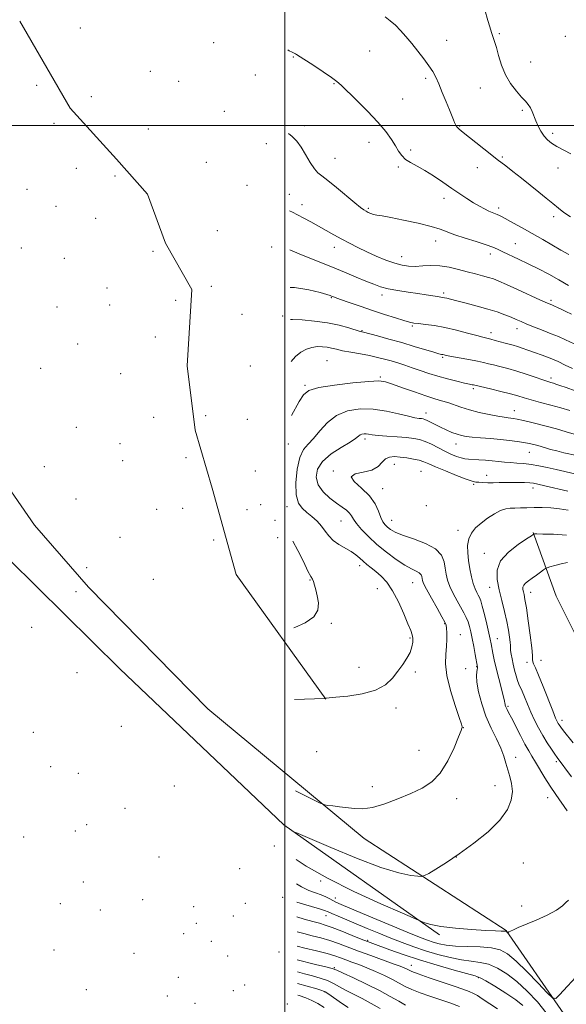
# Model space of a CAD drawing. Extents: x 2044800 to 2047700, y 349800 to 352700.
# Drawn here: x 2045371 to 2045637, y 350573 to 351051 of the extents above; entities that cross this region are included whole.
import ezdxf

# ---------------------------------------------------------------- set-up
doc = ezdxf.new("R2010")
doc.units = 0
doc.header["$MEASUREMENT"] = 0
for name, color, linetype, lineweight in [('32000', 7, 'Continuous', 0), ('DTM HARD BREAKLINE', 7, 'Continuous', 0), ('DTM SPOT ELEVATION', 2, 'Continuous', 13), ('INDEX CONTOUR', 41, 'Continuous', 13), ('INTERMEDIATE CONTOUR', 44, 'Continuous', 0)]:
    doc.layers.add(name, color=color, linetype=linetype, lineweight=lineweight)

msp = doc.modelspace()

# ---------------------------------------------------------------- linework, layer by layer
at = {"layer": '32000', "flags": 128}
for points in [[(2045500, 350000), (2045500, 352500)], [(2047500, 351000), (2045000, 351000)]]:
    msp.add_lwpolyline(points, dxfattribs=at)
at = {"layer": 'DTM HARD BREAKLINE'}
for points in [[(2045371.406, 351050.563, 1047.108), (2045395.81, 351008.32, 1050.42), (2045418.37, 350983.51, 1051.24), (2045433.41, 350966.51, 1053.59), (2045442.04, 350942.77, 1055.26), (2045454.86, 350920.21, 1056.75), (2045452.67, 350883.19, 1059.42), (2045456.49, 350851.91, 1062.33), (2045464.7, 350823.8, 1063.64), (2045476.42, 350781.93, 1064.2), (2045519.89, 350721.37, 1068.02)], [(2045404.67, 350775.66, 1067.46), (2045378.56, 350805.85, 1068.36), (2045357.23, 350836.61, 1070.01), (2045330.92, 350864.61, 1070.15)], [(2045575.06, 350606.83, 1074.32), (2045499.59, 350660.33, 1071.85), (2045419.86, 350736.13, 1069.86), (2045366.25, 350789.11, 1072.61), (2045325.5, 350831.93, 1073.8)], [(2045718.57, 350661.06, 1081.4), (2045689.07, 350685.68, 1079.95), (2045648.19, 350738.39, 1080.78), (2045631.67, 350771.29, 1079.67), (2045620.51, 350802.31, 1075.9)], [(2045634.413, 350532.349, 1080.447), (2045635.4, 350568.45, 1076.4), (2045607.36, 350608.99, 1073.93), (2045538.54, 350653.74, 1070.63), (2045462.66, 350716.64, 1068.18), (2045404.67, 350775.66, 1067.46)]]:
    msp.add_polyline3d(points, dxfattribs=at)
at = {"layer": 'DTM SPOT ELEVATION'}
for p in [(2045400.84, 351047.24, 1049.5), (2045604.07, 351044.59, 1047.8), (2045636.17, 351043.17, 1046.1), (2045465.39, 351040.11, 1053.2), (2045578.48, 351041.21, 1049.2), (2045504.2, 351033.14, 1052.1), (2045541.16, 351036.04, 1050.9), (2045619.29, 351030.73, 1046.9), (2045434.8, 351026.17, 1053.6), (2045485.76, 351024.43, 1053.1), (2045568.33, 351022.86, 1050.3), (2045379.65, 351019.43, 1049.3), (2045448.42, 351021.39, 1054.7), (2045523.86, 351020.31, 1052.1), (2045594.93, 351018.18, 1048.9), (2045406.11, 351013.94, 1050.8), (2045557.17, 351012.81, 1051.1), (2045470.66, 351006.79, 1054.6), (2045615.19, 351007.34, 1048.3), (2045387.99, 351000.99, 1051.1), (2045509.44, 350999.84, 1053.6), (2045584.76, 350999.75, 1049.9), (2045433.82, 350998.24, 1054.1), (2045629.98, 350996.18, 1047.6), (2045491.06, 350991.17, 1054.6), (2045540.84, 350991.75, 1052.6), (2045560.98, 350988, 1051.7), (2045605.52, 350984.62, 1049.8), (2045461.99, 350982.11, 1055.6), (2045524.28, 350983.96, 1053.2), (2045555.13, 350979.83, 1052.2), (2045593.33, 350979.44, 1050.7), (2045398.89, 350979.08, 1053.1), (2045417.63, 350975.38, 1053.1), (2045632.5, 350979.32, 1048.7), (2045481.64, 350970.86, 1055.8), (2045374.9, 350968.85, 1055.8), (2045502.21, 350966.51, 1055.1), (2045388.96, 350960.65, 1056.1), (2045508.38, 350961.5, 1055.4), (2045577.24, 350964.62, 1052.5), (2045540.52, 350959.68, 1053.8), (2045603.71, 350959.92, 1051.6), (2045630.4, 350955.72, 1050.4), (2045408.24, 350954.86, 1055.9), (2045467.26, 350948.85, 1057.2), (2045573.19, 350943.76, 1054.7), (2045611.9, 350942.56, 1053.1), (2045372.11, 350940.5, 1059.7), (2045436.01, 350938.86, 1055.9), (2045493.62, 350940.89, 1058.3), (2045524.05, 350940.69, 1056.6), (2045599.75, 350937.49, 1054.5), (2045392.96, 350935.45, 1059.5), (2045556.63, 350936.18, 1055.3), (2045413.65, 350921.05, 1059.9), (2045464.33, 350921.75, 1058.3), (2045547.1, 350917.59, 1058.5), (2045577.11, 350918.54, 1057.7), (2045414.98, 350912.76, 1060.5), (2045447, 350915.05, 1058.2), (2045522.58, 350916.36, 1060.1), (2045629.08, 350915.07, 1055.7), (2045389.49, 350911.79, 1061.9), (2045479.17, 350908.25, 1060.1), (2045498.94, 350907.36, 1061.8), (2045537.42, 350900.25, 1061.9), (2045561.87, 350902.54, 1060.2), (2045600.05, 350899.27, 1059.5), (2045612.58, 350901.2, 1058.6), (2045399.55, 350893.82, 1062.5), (2045437.18, 350897.2, 1059.9), (2045520.46, 350885.7, 1065.1), (2045576.53, 350887.33, 1062.2), (2045381.45, 350881.92, 1064.7), (2045420.3, 350879.44, 1062.2), (2045483.18, 350883.2, 1061.8), (2045546.37, 350877.75, 1065.8), (2045629.1, 350877.3, 1061.6), (2045509.78, 350873.82, 1065.8), (2045591.43, 350872.17, 1064.3), (2045568.45, 350860.32, 1067.4), (2045611.41, 350861.49, 1065.3), (2045436.36, 350858.19, 1062.1), (2045461.52, 350858.97, 1061.9), (2045481.77, 350857.29, 1062.7), (2045398.82, 350853.29, 1065.8), (2045538.82, 350847.73, 1070.4), (2045420.07, 350845.38, 1064.6), (2045501.72, 350845.21, 1066.9), (2045583.06, 350845.19, 1068.7), (2045618.598, 350841.181, 1068.833), (2045421.39, 350837.1, 1065.2), (2045452.04, 350838.61, 1063.5), (2045383.28, 350834.3, 1068.5), (2045485.76, 350832.17, 1065.8), (2045523.47, 350832.21, 1071.9), (2045553.08, 350835.39, 1072.8), (2045566, 350831.93, 1073.1), (2045597.93, 350829.98, 1071.4), (2045547.47, 350823.577, 1072.739), (2045591.58, 350825.61, 1072.2), (2045620.372, 350823.942, 1072.528), (2045398.67, 350818.49, 1066), (2045437.86, 350813.56, 1064.8), (2045450.36, 350813.97, 1064.4), (2045481.65, 350813.38, 1064.7), (2045488.34, 350815.8, 1064.7), (2045501.06, 350814.88, 1067.4), (2045568.59, 350815.37, 1073.8), (2045495.16, 350808.13, 1065.1), (2045527.29, 350807.79, 1069.1), (2045551.89, 350808.2, 1072.8), (2045584, 350803.25, 1073.372), (2045420.09, 350799.96, 1064.6), (2045465.44, 350798.7, 1064.8), (2045496.49, 350799.82, 1065.2), (2045596.77, 350792.17, 1075.4), (2045403.92, 350785.24, 1065.9), (2045536.24, 350786.22, 1067.5), (2045436.22, 350779.6, 1064.4), (2045512.22, 350779.19, 1065.9), (2045544.81, 350775, 1067.1), (2045562.09, 350777.96, 1069.2), (2045599.33, 350775.63, 1075.3), (2045398.7, 350773.61, 1068.4), (2045619.3, 350773.17, 1078.6), (2045377.137, 350756.159, 1077.208), (2045522.51, 350758.1, 1066.2), (2045577.55, 350757.93, 1069.9), (2045560.79, 350750.98, 1067.8), (2045585.12, 350752.62, 1070.7), (2045603.16, 350750.76, 1074.8), (2045535.936, 350736.752, 1067.32), (2045587.69, 350736.07, 1071.4), (2045593.02, 350737.16, 1071.9), (2045617.45, 350739.22, 1077.6), (2045624.3, 350740.17, 1078.7), (2045399.09, 350734.21, 1073.9), (2045563.38, 350734.47, 1068.3), (2045553.91, 350717.07, 1068.4), (2045608.24, 350717.85, 1074.2), (2045420.594, 350708.105, 1076.645), (2045586.62, 350707.409, 1070.029), (2045634.42, 350711.03, 1078.5), (2045377.99, 350705.27, 1083.2), (2045515.403, 350695.76, 1068.868), (2045565.171, 350696.505, 1069.115), (2045612.05, 350693.15, 1072.6), (2045386.45, 350688.61, 1084.3), (2045631.72, 350690.99, 1075.7), (2045399.84, 350685.37, 1083.3), (2045446.42, 350679.08, 1075.2), (2045542.522, 350678.873, 1069.431), (2045602, 350679.34, 1071.2), (2045627.51, 350673.46, 1073.3), (2045583.313, 350672.936, 1070.592), (2045422.45, 350668.29, 1081.2), (2045403.82, 350660.36, 1086.6), (2045373.3, 350654.44, 1094.1), (2045398.33, 350657.28, 1088.6), (2045494.93, 350650.1, 1074.2), (2045438.99, 350644.71, 1081.6), (2045583.271, 350644.598, 1072), (2045615.727, 350641.78, 1073.091), (2045478.13, 350638.95, 1078.3), (2045402.23, 350632.54, 1090.2), (2045517.31, 350633.03, 1074.2), (2045391.13, 350622.05, 1095.9), (2045431.059, 350623.898, 1088.115), (2045480.79, 350622.23, 1081.2), (2045498.95, 350625.03, 1077.9), (2045524.47, 350624.79, 1075.4), (2045614.977, 350620.892, 1073.337), (2045410.43, 350618.86, 1090.7), (2045455.7, 350620.63, 1085.5), (2045475.09, 350616.09, 1083.7), (2045520.01, 350616.15, 1078.7), (2045457.01, 350612.41, 1086.1), (2045450.92, 350607.38, 1089.9), (2045464.39, 350603.77, 1089.1), (2045540.2, 350604.14, 1079.8), (2045387.93, 350599.47, 1099.1), (2045426.77, 350597.97, 1095.4), (2045497.23, 350598.54, 1085.4), (2045472.3, 350596.62, 1088.7), (2045561.34, 350592.1, 1081.3), (2045524.03, 350590.97, 1085.8), (2045448.32, 350586.18, 1096.7), (2045480.49, 350582.54, 1092.7), (2045593.878, 350586.039, 1080.163), (2045403.72, 350580.21, 1100.6), (2045474.99, 350579.78, 1094.5), (2045519.14, 350579.35, 1090.1), (2045442.98, 350577.11, 1101.1), (2045456.35, 350573.67, 1100.4), (2045501.28, 350573.28, 1094.1)]:
    msp.add_point(p, dxfattribs=at)
at = {"layer": 'INDEX CONTOUR'}
for points in [[(2045638.61, 350955.602, 1050), (2045635.429, 350957.706, 1050), (2045632.75, 350959.74, 1050), (2045630.037, 350961.971, 1050), (2045626.855, 350964.608, 1050), (2045623.182, 350967.626, 1050), (2045619.098, 350970.94, 1050), (2045614.761, 350974.408, 1050), (2045610.64, 350977.66, 1050), (2045607.28, 350980.2659, 1050), (2045603.005, 350983.478, 1050), (2045600.399, 350985.494, 1050), (2045596.527, 350988.576, 1050), (2045585.763, 350997.254, 1050), (2045584.396, 350998.388, 1050), (2045583.675, 350999.073, 1050), (2045583.1781, 350999.689, 1050), (2045582.755, 351000.403, 1050), (2045582.322, 351001.33, 1050), (2045581.787, 351002.619, 1050), (2045579.85, 351007.468, 1050), (2045578.23, 351011.482, 1050), (2045576.39, 351015.976, 1050), (2045574.645, 351020.137, 1050), (2045573.192, 351023.39, 1050), (2045571.753, 351026.12, 1050), (2045569.933, 351028.949, 1050), (2045567.461, 351032.335, 1050), (2045564.559, 351036.063, 1050), (2045561.575, 351039.755, 1050), (2045558.781, 351043.097, 1050), (2045556.161, 351046.038, 1050), (2045553.622, 351048.594, 1050), (2045551.098, 351050.8, 1050), (2045548.624, 351052.764, 1050)], [(2045639.508, 350881.852, 1060), (2045636.105, 350883.558, 1060), (2045632.589, 350885.235, 1060), (2045628.755, 350886.856, 1060), (2045624.823, 350888.373, 1060), (2045621.119, 350889.7341, 1060), (2045617.903, 350890.895, 1060), (2045615.166, 350891.856, 1060), (2045612.836, 350892.621, 1060), (2045610.8131, 350893.216, 1060), (2045606.838, 350894.271, 1060), (2045602.112, 350895.575, 1060), (2045599.948, 350896.153, 1060), (2045596.115, 350897.087, 1060), (2045593.124, 350897.878, 1060), (2045588.671, 350899.118, 1060), (2045583.267, 350900.563, 1060), (2045577.673, 350901.872, 1060), (2045572.56, 350902.7819, 1060), (2045568.228, 350903.346, 1060), (2045564.884, 350903.696, 1060), (2045562.547, 350903.979, 1060), (2045560.476, 350904.396, 1060), (2045557.741, 350905.167, 1060), (2045553.648, 350906.446, 1060), (2045548.439, 350908.138, 1060), (2045542.594, 350910.085, 1060), (2045536.627, 350912.112, 1060), (2045531.1929, 350913.986, 1060), (2045526.984, 350915.457, 1060), (2045524.465, 350916.353, 1060), (2045523.217, 350916.815, 1060), (2045522.595, 350917.063, 1060), (2045521.921, 350917.318, 1060), (2045520.379, 350917.807, 1060), (2045517.118, 350918.758, 1060), (2045511.627, 350920.191, 1060), (2045504.739, 350921.291, 1060), (2045502.641, 350921.215, 1060)], [(2045640.671, 350830.7, 1070), (2045631.62, 350832.821, 1070), (2045627.272, 350833.825, 1070), (2045623.243, 350834.682, 1070), (2045619.483, 350835.33, 1070), (2045615.947, 350835.738, 1070), (2045612.621, 350835.994, 1070), (2045609.498, 350836.217, 1070), (2045606.548, 350836.498, 1070), (2045603.631, 350836.819, 1070), (2045600.586, 350837.134, 1070), (2045597.335, 350837.403, 1070), (2045594.141, 350837.616, 1070), (2045589.198, 350837.874, 1070), (2045587.39, 350838.06, 1070), (2045585.523, 350838.468, 1070), (2045583.266, 350839.216, 1070), (2045580.606, 350840.31, 1070), (2045577.606, 350841.729, 1070), (2045571.097, 350845.1, 1070), (2045568.066, 350846.512, 1070), (2045565.382, 350847.432, 1070), (2045562.579, 350847.977, 1070), (2045559.05, 350848.341, 1070), (2045554.457, 350848.687, 1070), (2045549.53, 350849.0379, 1070), (2045545.268, 350849.382, 1070), (2045542.413, 350849.703, 1070), (2045540.673, 350849.966, 1070), (2045539.495, 350850.128, 1070), (2045538.431, 350850.15, 1070), (2045537.428, 350849.995, 1070), (2045536.539, 350849.63, 1070), (2045535.687, 350848.989, 1070), (2045534.289, 350847.899, 1070), (2045531.637, 350846.153, 1070), (2045527.3621, 350843.6169, 1070), (2045522.452, 350840.436, 1070), (2045518.235, 350836.822, 1070), (2045515.785, 350832.986, 1070), (2045515.174, 350829.115, 1070), (2045516.217, 350825.393, 1070), (2045518.644, 350821.989, 1070), (2045521.838, 350819.005, 1070), (2045525.09, 350816.524, 1070), (2045527.815, 350814.587, 1070), (2045529.914, 350813.049, 1070), (2045531.41, 350811.718, 1070), (2045532.412, 350810.387, 1070), (2045533.373, 350808.789, 1070), (2045534.833, 350806.64, 1070), (2045537.221, 350803.7479, 1070), (2045540.519, 350800.279, 1070), (2045544.598, 350796.487, 1070), (2045549.251, 350792.651, 1070), (2045553.978, 350789.141, 1070), (2045558.201, 350786.353, 1070), (2045561.46, 350784.545, 1070), (2045563.769, 350783.438, 1070), (2045565.259, 350782.619, 1070), (2045566.077, 350781.753, 1070), (2045566.442, 350780.835, 1070), (2045566.587, 350779.94, 1070), (2045566.773, 350779.017, 1070), (2045567.36, 350777.5211, 1070), (2045568.736, 350774.778, 1070), (2045571.091, 350770.45, 1070), (2045573.843, 350765.526, 1070), (2045576.214, 350761.3251, 1070), (2045577.617, 350758.781, 1070), (2045578.238, 350757.268, 1070), (2045578.453, 350755.775, 1070), (2045578.563, 350753.498, 1070), (2045578.567, 350750.484, 1070), (2045578.387, 350746.986, 1070), (2045578.045, 350743.137, 1070), (2045577.9579, 350738.562, 1070), (2045578.642, 350732.763, 1070), (2045580.397, 350725.588, 1070), (2045582.649, 350718.272, 1070), (2045584.612, 350712.397, 1070), (2045585.687, 350709.111, 1070), (2045586.047, 350707.831, 1070), (2045586.053, 350707.542, 1070), (2045585.9489, 350707.248, 1070), (2045585.489, 350706.041, 1070), (2045584.306, 350703.036, 1070), (2045582.1341, 350697.756, 1070), (2045579.1011, 350691.362, 1070), (2045575.436, 350685.426, 1070), (2045571.301, 350681.129, 1070), (2045566.588, 350678.088, 1070), (2045561.121, 350675.53, 1070), (2045554.878, 350672.896, 1070), (2045548.443, 350670.471, 1070), (2045542.552, 350668.752, 1070), (2045537.7409, 350668.083, 1070), (2045533.75, 350668.192, 1070), (2045526.547, 350669.107, 1070), (2045523.324, 350669.47, 1070), (2045520.901, 350669.723, 1070), (2045519.348, 350669.974, 1070), (2045517.218, 350670.836, 1070), (2045512.686, 350673.048, 1070), (2045505.201, 350676.826, 1070)], [(2045615.553, 350572.56, 1080), (2045612.02, 350575.336, 1080), (2045607.155, 350578.58, 1080), (2045601.877, 350581.896, 1080), (2045597.474, 350584.551, 1080), (2045594.723, 350586.065, 1080), (2045592.354, 350586.956, 1080), (2045582.175, 350589.764, 1080), (2045573.962, 350592.127, 1080), (2045565.3251, 350594.7551, 1080), (2045557.4679, 350597.3411, 1080), (2045550.896, 350599.645, 1080), (2045542.669, 350602.642, 1080), (2045540.12, 350603.601, 1080), (2045537.068, 350604.813, 1080), (2045532.673, 350606.602, 1080), (2045527.634, 350608.64, 1080), (2045523.039, 350610.432, 1080), (2045519.633, 350611.632, 1080), (2045516.803, 350612.476, 1080), (2045513.596, 350613.347, 1080), (2045509.329, 350614.546, 1080), (2045505.842, 350615.607, 1080)], [(2045530.755, 350571.601, 1090), (2045527.529, 350573.77, 1090), (2045521.313, 350578.105, 1090), (2045519.555, 350579.25, 1090), (2045518.019, 350579.917, 1090), (2045515.553, 350580.64, 1090), (2045506.181, 350583.256, 1090)]]:
    msp.add_polyline3d(points, dxfattribs=at)
at = {"layer": 'INTERMEDIATE CONTOUR'}
for points in [[(2045638.7801, 350986.184, 1048), (2045635.308, 350987.99, 1048), (2045632.061, 350989.7319, 1048), (2045629.462, 350991.326, 1048), (2045627.431, 350992.943, 1048), (2045625.759, 350994.82, 1048), (2045624.2759, 350997.113, 1048), (2045622.959, 350999.665, 1048), (2045621.825, 351002.241, 1048), (2045620.005, 351006.767, 1048), (2045619.134, 351008.577, 1048), (2045618.131, 351010.094, 1048), (2045616.797, 351011.668, 1048), (2045614.911, 351013.729, 1048), (2045612.375, 351016.613, 1048), (2045609.572, 351020.275, 1048), (2045607.007, 351024.575, 1048), (2045605.07, 351029.297, 1048), (2045603.684, 351033.921, 1048), (2045602.657, 351037.848, 1048), (2045601.811, 351040.691, 1048), (2045600.259, 351045.124, 1048), (2045599.403, 351047.852, 1048), (2045598.533, 351050.843, 1048), (2045597.085, 351056.052, 1048)], [(2045637.83, 350937.208, 1052), (2045633.982, 350939.412, 1052), (2045625.203, 350944.51, 1052), (2045620.023, 350947.482, 1052), (2045615.163, 350950.212, 1052), (2045610.964, 350952.53, 1052), (2045605.514, 350955.511, 1052), (2045604.108, 350956.252, 1052), (2045603.054, 350956.738, 1052), (2045600.679, 350957.652, 1052), (2045599.033, 350958.362, 1052), (2045596.929, 350959.398, 1052), (2045594.408, 350960.763, 1052), (2045591.544, 350962.435, 1052), (2045588.387, 350964.401, 1052), (2045584.89, 350966.696, 1052), (2045580.977, 350969.365, 1052), (2045576.646, 350972.38, 1052), (2045572.176, 350975.43, 1052), (2045567.915, 350978.1269, 1052), (2045564.163, 350980.208, 1052), (2045561.02, 350981.881, 1052), (2045558.537, 350983.479, 1052), (2045556.696, 350985.291, 1052), (2045555.192, 350987.449, 1052), (2045553.651, 350990.0451, 1052), (2045551.704, 350993.179, 1052), (2045548.991, 350996.98, 1052), (2045545.158, 351001.584, 1052), (2045540.102, 351006.947, 1052), (2045534.739, 351012.295, 1052), (2045527.365, 351019.451, 1052), (2045525.248, 351021.306, 1052), (2045522.613, 351023.238, 1052), (2045518.599, 351025.955, 1052), (2045513.997, 351028.998, 1052), (2045505.703, 351034.453, 1052), (2045505.228, 351034.721, 1052), (2045504.808, 351034.927, 1052), (2045504.465, 351035.0701, 1052), (2045504.148, 351035.19, 1052), (2045503.513, 351035.488, 1052), (2045502.141, 351036.206, 1052), (2045501.432, 351036.597, 1052)], [(2045637.675, 350922.18, 1054), (2045633.016, 350924.969, 1054), (2045628.112, 350927.699, 1054), (2045623.105, 350930.308, 1054), (2045618.146, 350932.763, 1054), (2045613.412, 350935.02, 1054), (2045605.773, 350938.601, 1054), (2045603.266, 350939.803, 1054), (2045600.89, 350940.843, 1054), (2045597.65, 350942.023, 1054), (2045592.916, 350943.553, 1054), (2045587.4909, 350945.265, 1054), (2045582.54, 350946.898, 1054), (2045575.396, 350949.518, 1054), (2045570.9629, 350950.857, 1054), (2045564.671, 350952.415, 1054), (2045557.615, 350953.981, 1054), (2045551.378, 350955.252, 1054), (2045547.153, 350956.022, 1054), (2045544.594, 350956.447, 1054), (2045542.966, 350956.7749, 1054), (2045541.651, 350957.2059, 1054), (2045540.487, 350957.73, 1054), (2045539.424, 350958.291, 1054), (2045538.327, 350958.9299, 1054), (2045536.704, 350960.085, 1054), (2045533.975, 350962.291, 1054), (2045525.122, 350969.842, 1054), (2045520.914, 350973.282, 1054), (2045518.019, 350975.406, 1054), (2045516.051, 350976.914, 1054), (2045514.327, 350978.866, 1054), (2045512.3119, 350982.005, 1054), (2045510.081, 350985.815, 1054), (2045507.854, 350989.465, 1054), (2045505.758, 350992.335, 1054), (2045503.527, 350994.643, 1054), (2045501.857, 350995.976, 1054)], [(2045639.126, 350908.262, 1056), (2045636.3091, 350909.654, 1056), (2045634.073, 350910.724, 1056), (2045632.303, 350911.543, 1056), (2045630.855, 350912.186, 1056), (2045629.475, 350912.781, 1056), (2045627.482, 350913.654, 1056), (2045624.088, 350915.181, 1056), (2045612.87, 350920.311, 1056), (2045607.498, 350922.752, 1056), (2045603.777, 350924.389, 1056), (2045601.187, 350925.404, 1056), (2045598.824, 350926.153, 1056), (2045595.949, 350926.933, 1056), (2045592.492, 350927.832, 1056), (2045588.546, 350928.881, 1056), (2045584.2249, 350930.059, 1056), (2045579.713, 350931.136, 1056), (2045575.216, 350931.828, 1056), (2045570.917, 350931.953, 1056), (2045566.919, 350931.739, 1056), (2045563.308, 350931.514, 1056), (2045560.08, 350931.57, 1056), (2045556.892, 350932.039, 1056), (2045553.312, 350933.016, 1056), (2045549.051, 350934.544, 1056), (2045544.389, 350936.46, 1056), (2045539.745, 350938.551, 1056), (2045535.447, 350940.6431, 1056), (2045531.447, 350942.716, 1056), (2045527.603, 350944.7899, 1056), (2045523.801, 350946.879, 1056), (2045520.027, 350948.975, 1056), (2045512.642, 350953.107, 1056), (2045509.223, 350954.987, 1056), (2045506.219, 350956.557, 1056), (2045503.675, 350957.7681, 1056), (2045502.251, 350958.415, 1056)], [(2045640.452, 350893.872, 1058), (2045636.259, 350895.9, 1058), (2045632.758, 350897.386, 1058), (2045629.257, 350898.757, 1058), (2045625.275, 350900.333, 1058), (2045621.167, 350901.994, 1058), (2045617.4951, 350903.513, 1058), (2045614.641, 350904.729, 1058), (2045612.253, 350905.765, 1058), (2045609.794, 350906.808, 1058), (2045606.801, 350908.01, 1058), (2045603.098, 350909.357, 1058), (2045598.5791, 350910.797, 1058), (2045593.302, 350912.2641, 1058), (2045587.973, 350913.629, 1058), (2045583.461, 350914.7509, 1058), (2045580.408, 350915.528, 1058), (2045578.5549, 350916.013, 1058), (2045577.417, 350916.298, 1058), (2045576.53, 350916.474, 1058), (2045574.009, 350916.854, 1058), (2045568.564, 350917.708, 1058), (2045564.549, 350918.308, 1058), (2045559.7729, 350918.996, 1058), (2045554.776, 350919.772, 1058), (2045550.2079, 350920.639, 1058), (2045546.489, 350921.621, 1058), (2045543.118, 350922.819, 1058), (2045539.365, 350924.355, 1058), (2045534.64, 350926.318, 1058), (2045528.917, 350928.682, 1058), (2045522.312, 350931.393, 1058), (2045508.123, 350937.19, 1058), (2045502.449, 350939.557, 1058)], [(2045640.875, 350871.002, 1062), (2045636.462, 350872.631, 1062), (2045633.46, 350873.709, 1062), (2045631.5681, 350874.359, 1062), (2045630.285, 350874.763, 1062), (2045629.115, 350875.104, 1062), (2045627.565, 350875.577, 1062), (2045625.142, 350876.379, 1062), (2045621.534, 350877.627, 1062), (2045617.135, 350879.129, 1062), (2045612.516, 350880.612, 1062), (2045608.183, 350881.855, 1062), (2045604.3669, 350882.845, 1062), (2045601.234, 350883.623, 1062), (2045598.793, 350884.242, 1062), (2045596.439, 350884.81, 1062), (2045593.413, 350885.453, 1062), (2045589.258, 350886.248, 1062), (2045580.868, 350887.788, 1062), (2045578.47, 350888.253, 1062), (2045576.593, 350888.656, 1062), (2045575.967, 350888.778, 1062), (2045574.739, 350889.08, 1062), (2045572.283, 350889.782, 1062), (2045562.791, 350892.669, 1062), (2045556.711, 350894.469, 1062), (2045550.5371, 350896.211, 1062), (2045544.968, 350897.723, 1062), (2045538.2201, 350899.498, 1062), (2045536.548, 350899.96, 1062), (2045531.103, 350901.648, 1062), (2045526.408, 350902.924, 1062), (2045520.705, 350904.113, 1062), (2045514.409, 350904.968, 1062), (2045508.407, 350905.495, 1062), (2045503.706, 350905.7641, 1062), (2045502.803, 350905.744, 1062)], [(2045638.211, 350861.581, 1064), (2045633.981, 350862.821, 1064), (2045629.056, 350864.156, 1064), (2045624.014, 350865.479, 1064), (2045619.558, 350866.672, 1064), (2045616.121, 350867.666, 1064), (2045613.058, 350868.581, 1064), (2045609.453, 350869.587, 1064), (2045604.74, 350870.785, 1064), (2045599.7409, 350871.997, 1064), (2045592.171, 350873.797, 1064), (2045591.62, 350873.915, 1064), (2045590.897, 350874.056, 1064), (2045589.541, 350874.337, 1064), (2045587.151, 350874.864, 1064), (2045583.495, 350875.713, 1064), (2045579.005, 350876.83, 1064), (2045574.281, 350878.133, 1064), (2045569.814, 350879.537, 1064), (2045565.6731, 350880.958, 1064), (2045561.814, 350882.31, 1064), (2045558.198, 350883.526, 1064), (2045554.78, 350884.6129, 1064), (2045551.516, 350885.591, 1064), (2045548.321, 350886.4869, 1064), (2045544.945, 350887.332, 1064), (2045541.1, 350888.1601, 1064), (2045536.651, 350888.993, 1064), (2045532.0871, 350889.806, 1064), (2045528.054, 350890.5641, 1064), (2045525.011, 350891.234, 1064), (2045522.667, 350891.796, 1064), (2045520.547, 350892.234, 1064), (2045518.2629, 350892.513, 1064), (2045515.782, 350892.533, 1064), (2045513.163, 350892.1729, 1064), (2045510.463, 350891.321, 1064), (2045507.756, 350889.882, 1064), (2045505.117, 350887.769, 1064), (2045503.016, 350885.383, 1064)], [(2045640.314, 350850.003, 1066), (2045636.553, 350851.202, 1066), (2045631.781, 350852.6011, 1066), (2045626.1471, 350854.116, 1066), (2045620.474, 350855.5511, 1066), (2045615.7549, 350856.688, 1066), (2045612.701, 350857.371, 1066), (2045610.897, 350857.702, 1066), (2045609.643, 350857.849, 1066), (2045608.287, 350857.9739, 1066), (2045606.349, 350858.212, 1066), (2045603.392, 350858.693, 1066), (2045599.184, 350859.506, 1066), (2045594.303, 350860.578, 1066), (2045589.531, 350861.798, 1066), (2045585.476, 350863.058, 1066), (2045579.022, 350865.337, 1066), (2045576.069, 350866.25, 1066), (2045572.71, 350867.2391, 1066), (2045568.41, 350868.602, 1066), (2045562.917, 350870.507, 1066), (2045557.122, 350872.598, 1066), (2045552.198, 350874.387, 1066), (2045548.8131, 350875.483, 1066), (2045545.609, 350875.881, 1066), (2045540.723, 350875.673, 1066), (2045532.999, 350874.961, 1066), (2045524.106, 350873.895, 1066), (2045516.4211, 350872.634, 1066), (2045511.677, 350871.211, 1066), (2045509.021, 350869.1451, 1066), (2045506.9579, 350865.826, 1066), (2045503.292, 350859.028, 1066)], [(2045641.612, 350839.585, 1068), (2045635.439, 350841.033, 1068), (2045632.041, 350841.851, 1068), (2045628.97, 350842.631, 1068), (2045626.532, 350843.311, 1068), (2045622.744, 350844.4469, 1068), (2045620.832, 350844.966, 1068), (2045618.637, 350845.475, 1068), (2045615.998, 350845.983, 1068), (2045612.784, 350846.494, 1068), (2045608.979, 350846.991, 1068), (2045604.596, 350847.448, 1068), (2045599.751, 350847.849, 1068), (2045594.976, 350848.205, 1068), (2045590.9041, 350848.535, 1068), (2045587.961, 350848.873, 1068), (2045585.736, 350849.314, 1068), (2045583.609, 350849.969, 1068), (2045581.107, 350850.9119, 1068), (2045578.339, 350852.077, 1068), (2045575.559, 350853.36, 1068), (2045573.002, 350854.652, 1068), (2045569.117, 350856.702, 1068), (2045567.966, 350857.218, 1068), (2045567.123, 350857.456, 1068), (2045566.281, 350857.556, 1068), (2045565.103, 350857.669, 1068), (2045563.145, 350857.982, 1068), (2045559.933, 350858.692, 1068), (2045555.172, 350859.882, 1068), (2045549.285, 350861.185, 1068), (2045542.872, 350862.119, 1068), (2045536.483, 350862.25, 1068), (2045530.471, 350861.322, 1068), (2045525.136, 350859.127, 1068), (2045520.695, 350855.645, 1068), (2045517.032, 350851.611, 1068), (2045513.949, 350847.95, 1068), (2045511.2839, 350845.229, 1068), (2045509.036, 350842.577, 1068), (2045507.241, 350838.765, 1068), (2045505.958, 350833.027, 1068), (2045505.325, 350826.449, 1068), (2045505.502, 350820.582, 1068), (2045506.581, 350816.5789, 1068), (2045508.381, 350814.008, 1068), (2045510.654, 350812.041, 1068), (2045513.149, 350809.995, 1068), (2045515.618, 350807.771, 1068), (2045517.806, 350805.417, 1068), (2045519.584, 350802.993, 1068), (2045521.298, 350800.61, 1068), (2045523.414, 350798.39, 1068), (2045526.23, 350796.422, 1068), (2045532.266, 350793.016, 1068), (2045534.53, 350791.422, 1068), (2045536.34, 350789.859, 1068), (2045538.025, 350788.321, 1068), (2045539.8639, 350786.782, 1068), (2045541.923, 350785.144, 1068), (2045544.217, 350783.287, 1068), (2045546.747, 350781.048, 1068), (2045549.458, 350778.0699, 1068), (2045552.2799, 350773.95, 1068), (2045555.109, 350768.549, 1068), (2045557.695, 350762.794, 1068), (2045559.751, 350757.875, 1068), (2045561.071, 350754.6459, 1068), (2045561.773, 350752.617, 1068), (2045562.058, 350750.963, 1068), (2045562.063, 350749.007, 1068), (2045561.69, 350746.677, 1068), (2045560.778, 350744.052, 1068), (2045559.228, 350741.201, 1068), (2045557.179, 350738.147, 1068), (2045554.832, 350734.902, 1068), (2045552.242, 350731.537, 1068), (2045548.876, 350728.361, 1068), (2045544.057, 350725.736, 1068), (2045537.501, 350723.933, 1068), (2045530.506, 350722.835, 1068), (2045524.761, 350722.229, 1068), (2045519.948, 350721.765, 1068), (2045519.705, 350721.701, 1068), (2045519.327, 350721.678, 1068), (2045504.737, 350721.133, 1068)], [(2045637.346, 350822.384, 1072), (2045626.106, 350825.009, 1072), (2045622.765, 350825.775, 1072), (2045620.6941, 350826.17, 1072), (2045618.824, 350826.369, 1072), (2045616.326, 350826.51, 1072), (2045613.302, 350826.604, 1072), (2045610.088, 350826.628, 1072), (2045606.964, 350826.573, 1072), (2045603.981, 350826.489, 1072), (2045601.1331, 350826.439, 1072), (2045598.442, 350826.469, 1072), (2045596.047, 350826.552, 1072), (2045594.117, 350826.638, 1072), (2045592.642, 350826.745, 1072), (2045590.894, 350827.1371, 1072), (2045587.968, 350828.144, 1072), (2045583.329, 350829.948, 1072), (2045577.933, 350832.145, 1072), (2045573.104, 350834.186, 1072), (2045569.797, 350835.65, 1072), (2045567.4801, 350836.624, 1072), (2045565.252, 350837.327, 1072), (2045562.431, 350837.935, 1072), (2045559.219, 350838.46, 1072), (2045556.038, 350838.874, 1072), (2045553.237, 350839.108, 1072), (2045550.865, 350838.925, 1072), (2045548.9, 350838.051, 1072), (2045547.209, 350836.359, 1072), (2045545.223, 350834.328, 1072), (2045542.2679, 350832.586, 1072), (2045538.0889, 350831.541, 1072), (2045534.125, 350830.709, 1072), (2045532.239, 350829.384, 1072), (2045533.676, 350827.036, 1072), (2045537.2269, 350823.836, 1072), (2045541.065, 350820.129, 1072), (2045543.753, 350816.269, 1072), (2045545.407, 350812.635, 1072), (2045546.531, 350809.6161, 1072), (2045547.5549, 350807.48, 1072), (2045548.623, 350806.006, 1072), (2045549.806, 350804.853, 1072), (2045551.264, 350803.72, 1072), (2045553.513, 350802.458, 1072), (2045557.158, 350800.956, 1072), (2045562.4579, 350799.118, 1072), (2045568.289, 350796.898, 1072), (2045573.181, 350794.265, 1072), (2045576.046, 350791.236, 1072), (2045577.322, 350788.023, 1072), (2045577.831, 350784.889, 1072), (2045578.286, 350782.005, 1072), (2045578.976, 350779.178, 1072), (2045580.085, 350776.125, 1072), (2045581.7059, 350772.678, 1072), (2045583.591, 350769.126, 1072), (2045586.866, 350763.223, 1072), (2045588.0049, 350760.99, 1072), (2045588.901, 350758.8889, 1072), (2045589.639, 350756.644, 1072), (2045590.304, 350754.025, 1072), (2045590.978, 350750.812, 1072), (2045591.709, 350746.955, 1072), (2045592.411, 350743.074, 1072), (2045593.523, 350736.862, 1072), (2045593.515, 350736.448, 1072), (2045593.378, 350735.774, 1072), (2045593.101, 350734.677, 1072), (2045592.924, 350732.757, 1072), (2045593.149, 350729.554, 1072), (2045594.015, 350724.809, 1072), (2045595.519, 350719.049, 1072), (2045597.592, 350713.0021, 1072), (2045600.106, 350707.291, 1072), (2045602.673, 350702.117, 1072), (2045604.84, 350697.581, 1072), (2045606.294, 350693.717, 1072), (2045607.269, 350690.311, 1072), (2045608.134, 350687.084, 1072), (2045609.135, 350683.789, 1072), (2045610.0181, 350680.298, 1072), (2045610.404, 350676.5141, 1072), (2045609.898, 350672.344, 1072), (2045608.044, 350667.721, 1072), (2045604.37, 350662.583, 1072), (2045598.6621, 350656.967, 1072), (2045591.736, 350651.315, 1072), (2045584.667, 350646.167, 1072), (2045578.398, 350641.976, 1072), (2045573.347, 350638.831, 1072), (2045569.804, 350636.735, 1072), (2045567.816, 350635.635, 1072), (2045566.469, 350635.278, 1072), (2045564.609, 350635.356, 1072), (2045561.162, 350635.727, 1072), (2045555.385, 350636.911, 1072), (2045546.613, 350639.59, 1072), (2045534.794, 350644.082, 1072), (2045522.312, 350649.258, 1072), (2045512.161, 350653.621, 1072), (2045505.4131, 350656.544, 1072)], [(2045637.447, 350813.139, 1074), (2045633.298, 350813.784, 1074), (2045629.057, 350814.18, 1074), (2045624.914, 350814.352, 1074), (2045621.012, 350814.369, 1074), (2045617.478, 350814.296, 1074), (2045614.354, 350814.196, 1074), (2045611.665, 350814.1241, 1074), (2045609.37, 350814.078, 1074), (2045607.166, 350813.803, 1074), (2045604.682, 350812.982, 1074), (2045601.676, 350811.403, 1074), (2045598.409, 350809.2681, 1074), (2045595.268, 350806.882, 1074), (2045592.592, 350804.473, 1074), (2045590.536, 350801.958, 1074), (2045589.209, 350799.1729, 1074), (2045588.664, 350795.996, 1074), (2045588.73, 350792.4589, 1074), (2045589.184, 350788.632, 1074), (2045589.831, 350784.635, 1074), (2045590.596, 350780.791, 1074), (2045591.433, 350777.4729, 1074), (2045592.294, 350774.955, 1074), (2045593.118, 350773.129, 1074), (2045593.842, 350771.788, 1074), (2045594.443, 350770.649, 1074), (2045595.049, 350769.112, 1074), (2045595.831, 350766.5, 1074), (2045596.887, 350762.433, 1074), (2045598.039, 350757.713, 1074), (2045599.039, 350753.438, 1074), (2045599.7089, 350750.407, 1074), (2045600.146, 350748.22, 1074), (2045600.982, 350743.675, 1074), (2045601.634, 350740.459, 1074), (2045602.5599, 350736.369, 1074), (2045603.781, 350731.441, 1074), (2045606.076, 350722.531, 1074), (2045606.623, 350720.284, 1074), (2045606.818, 350719.318, 1074), (2045606.868, 350718.914, 1074), (2045606.951, 350718.476, 1074), (2045607.117, 350717.902, 1074), (2045607.3839, 350717.219, 1074), (2045607.805, 350716.357, 1074), (2045608.571, 350714.89, 1074), (2045609.904, 350712.299, 1074), (2045614.271, 350703.691, 1074), (2045616.514, 350699.418, 1074), (2045618.326, 350696.202, 1074), (2045619.919, 350693.5749, 1074), (2045621.638, 350690.777, 1074), (2045626.18, 350683.183, 1074), (2045628.796, 350679.006, 1074), (2045631.477, 350675.017, 1074), (2045637.001, 350667.111, 1074)], [(2045503.931, 350798.06, 1066), (2045506.306, 350793.595, 1066), (2045508.992, 350788.132, 1066), (2045511.215, 350783.57, 1066), (2045512.603, 350780.922, 1066), (2045513.368, 350779.564, 1066), (2045513.871, 350778.46, 1066), (2045514.411, 350776.767, 1066), (2045515.0291, 350774.399, 1066), (2045515.704, 350771.459, 1066), (2045516.273, 350768.088, 1066), (2045516.005, 350764.576, 1066), (2045514.026, 350761.248, 1066), (2045509.883, 350758.39, 1066), (2045504.796, 350756.135, 1066), (2045504.372, 350755.984, 1066)], [(2045636.687, 350801.009, 1076), (2045630.371, 350801.399, 1076), (2045625.238, 350801.53, 1076), (2045622.323, 350801.559, 1076), (2045621.157, 350801.543, 1076), (2045620.896, 350801.513, 1076), (2045620.7931, 350801.4751, 1076), (2045620.557, 350801.313, 1076), (2045619.632, 350800.704, 1076), (2045617.277, 350799.17, 1076), (2045613.166, 350796.407, 1076), (2045608.455, 350792.696, 1076), (2045604.668, 350788.461, 1076), (2045602.953, 350784.041, 1076), (2045602.95, 350779.416, 1076), (2045603.919, 350774.48, 1076), (2045605.214, 350769.208, 1076), (2045606.544, 350763.913, 1076), (2045607.71, 350758.993, 1076), (2045608.553, 350754.788, 1076), (2045609.087, 350751.417, 1076), (2045609.367, 350748.943, 1076), (2045609.46, 350747.332, 1076), (2045609.483, 350746.159, 1076), (2045609.566, 350744.9, 1076), (2045609.811, 350743.138, 1076), (2045610.227, 350740.885, 1076), (2045610.795, 350738.257, 1076), (2045611.488, 350735.412, 1076), (2045612.234, 350732.659, 1076), (2045612.953, 350730.346, 1076), (2045613.602, 350728.661, 1076), (2045615.162, 350725.212, 1076), (2045616.331, 350722.388, 1076), (2045617.765, 350718.877, 1076), (2045619.4, 350715.035, 1076), (2045621.181, 350711.167, 1076), (2045623.1, 350707.363, 1076), (2045625.162, 350703.658, 1076), (2045627.326, 350700.13, 1076), (2045629.371, 350697.021, 1076), (2045631.028, 350694.615, 1076), (2045632.202, 350692.967, 1076), (2045639.083, 350683.592, 1076)], [(2045637.1, 350787.769, 1078), (2045634.072, 350787.0889, 1078), (2045631.033, 350786.277, 1078), (2045628.617, 350785.583, 1078), (2045627.243, 350785.161, 1078), (2045626.443, 350784.785, 1078), (2045625.5341, 350784.133, 1078), (2045624.004, 350782.985, 1078), (2045622.042, 350781.53, 1078), (2045620.013, 350780.058, 1078), (2045618.234, 350778.795, 1078), (2045616.841, 350777.709, 1078), (2045615.923, 350776.699, 1078), (2045615.528, 350775.679, 1078), (2045615.527, 350774.611, 1078), (2045615.751, 350773.472, 1078), (2045616.0709, 350772.1001, 1078), (2045616.526, 350769.791, 1078), (2045617.197, 350765.7021, 1078), (2045618.1081, 350759.4351, 1078), (2045619.058, 350752.349, 1078), (2045619.786, 350746.247, 1078), (2045620.119, 350742.471, 1078), (2045620.222, 350740.537, 1078), (2045620.345, 350739.505, 1078), (2045620.7289, 350738.456, 1078), (2045621.577, 350736.565, 1078), (2045623.087, 350733.03, 1078), (2045625.322, 350727.459, 1078), (2045629.972, 350715.584, 1078), (2045631.344, 350712.17, 1078), (2045632.103, 350710.436, 1078), (2045632.568, 350709.556, 1078), (2045633.056, 350708.783, 1078), (2045633.846, 350707.694, 1078), (2045635.212, 350705.942, 1078), (2045639.868, 350700.131, 1078)], [(2045637.612, 350623.663, 1074), (2045636.333, 350622.531, 1074), (2045634.692, 350620.933, 1074), (2045631.842, 350618.898, 1074), (2045627.281, 350616.509, 1074), (2045621.891, 350614.07, 1074), (2045613.281, 350610.396, 1074), (2045610.941, 350609.373, 1074), (2045609.538, 350608.721, 1074), (2045608.752, 350608.307, 1074), (2045608.378, 350608.062, 1074), (2045608.175, 350607.873, 1074), (2045608.123, 350607.881, 1074), (2045607.523, 350608.488, 1074), (2045607.355, 350608.605, 1074), (2045607.022, 350608.667, 1074), (2045606.307, 350608.687, 1074), (2045604.911, 350608.69, 1074), (2045602.225, 350608.7639, 1074), (2045597.559, 350609.007, 1074), (2045590.629, 350609.491, 1074), (2045582.773, 350610.176, 1074), (2045575.7361, 350610.993, 1074), (2045570.869, 350611.863, 1074), (2045567.955, 350612.669, 1074), (2045566.384, 350613.284, 1074), (2045557.036, 350617.36, 1074), (2045546.525, 350621.988, 1074), (2045533.422, 350627.994, 1074), (2045520.636, 350634.358, 1074), (2045510.351, 350640.3, 1074), (2045505.55, 350643.533, 1074)], [(2045643.1891, 350588.478, 1076), (2045633.319, 350577.705, 1076), (2045631.458, 350575.948, 1076), (2045629.9111, 350576.2059, 1076), (2045627.352, 350578.696, 1076), (2045622.894, 350583.358, 1076), (2045617.399, 350588.996, 1076), (2045612.17, 350594.132, 1076), (2045608.108, 350597.615, 1076), (2045604.518, 350599.6, 1076), (2045600.3031, 350600.571, 1076), (2045594.732, 350600.978, 1076), (2045588.522, 350601.14, 1076), (2045582.754, 350601.343, 1076), (2045578.251, 350601.81, 1076), (2045574.812, 350602.506, 1076), (2045571.979, 350603.333, 1076), (2045569.174, 350604.2879, 1076), (2045565.343, 350605.754, 1076), (2045559.311, 350608.213, 1076), (2045550.502, 350611.892, 1076), (2045540.732, 350616.006, 1076), (2045527.334, 350621.673, 1076), (2045524.745, 350622.803, 1076), (2045523.274, 350623.521, 1076), (2045521.7591, 350624.327, 1076), (2045519.898, 350625.26, 1076), (2045517.6, 350626.245, 1076), (2045514.809, 350627.258, 1076), (2045511.6131, 350628.4749, 1076), (2045508.131, 350630.122, 1076), (2045505.675, 350631.62, 1076)], [(2045626.786, 350569.051, 1078), (2045622.528, 350574.363, 1078), (2045617.656, 350579.545, 1078), (2045612.619, 350584.183, 1078), (2045607.787, 350587.934, 1078), (2045603.217, 350590.727, 1078), (2045598.889, 350592.561, 1078), (2045594.728, 350593.521, 1078), (2045590.438, 350594.048, 1078), (2045585.672, 350594.668, 1078), (2045580.201, 350595.792, 1078), (2045574.286, 350597.354, 1078), (2045568.311, 350599.169, 1078), (2045562.568, 350601.092, 1078), (2045556.976, 350603.12, 1078), (2045551.365, 350605.291, 1078), (2045545.636, 350607.611, 1078), (2045539.967, 350609.969, 1078), (2045525.822, 350615.944, 1078), (2045522.863, 350617.216, 1078), (2045520.963, 350618.047, 1078), (2045519.294, 350618.698, 1078), (2045516.816, 350619.501, 1078), (2045512.86, 350620.678, 1078), (2045505.768, 350622.723, 1078)], [(2045603.136, 350570.984, 1082), (2045595.816, 350575.838, 1082), (2045593.533, 350577.335, 1082), (2045591.558, 350578.462, 1082), (2045589.376, 350579.416, 1082), (2045586.43, 350580.4651, 1082), (2045582.1529, 350581.897, 1082), (2045576.315, 350583.873, 1082), (2045570.033, 350586.035, 1082), (2045564.765, 350587.898, 1082), (2045561.573, 350589.104, 1082), (2045559.949, 350589.809, 1082), (2045558.9939, 350590.297, 1082), (2045557.863, 350590.837, 1082), (2045555.93, 350591.631, 1082), (2045552.626, 350592.867, 1082), (2045541.69, 350596.772, 1082), (2045535.75, 350598.936, 1082), (2045526.03, 350602.617, 1082), (2045521.762, 350604.096, 1082), (2045517.496, 350605.353, 1082), (2045513.263, 350606.456, 1082), (2045509.175, 350607.484, 1082), (2045505.918, 350608.359, 1082)], [(2045584.689, 350572.131, 1084), (2045580.0461, 350573.806, 1084), (2045575.21, 350575.397, 1084), (2045570.328, 350577.029, 1084), (2045565.701, 350578.681, 1084), (2045561.672, 350580.297, 1084), (2045558.421, 350581.849, 1084), (2045552.292, 350585.146, 1084), (2045548.371, 350587.073, 1084), (2045544.025, 350589.057, 1084), (2045539.722, 350590.894, 1084), (2045535.85, 350592.425, 1084), (2045532.475, 350593.682, 1084), (2045529.581, 350594.743, 1084), (2045527.038, 350595.694, 1084), (2045524.245, 350596.656, 1084), (2045520.486, 350597.759, 1084), (2045515.358, 350599.074, 1084), (2045509.722, 350600.435, 1084), (2045505.992, 350601.325, 1084)], [(2045558.578, 350572.696, 1086), (2045555.283, 350574.588, 1086), (2045551.149, 350576.997, 1086), (2045545.931, 350579.839, 1086), (2045539.64, 350582.964, 1086), (2045533.311, 350585.945, 1086), (2045528.234, 350588.284, 1086), (2045525.201, 350589.663, 1086), (2045523.006, 350590.478, 1086), (2045519.943, 350591.3, 1086), (2045514.865, 350592.544, 1086), (2045506.062, 350594.665, 1086)], [(2045546.233, 350571.125, 1088), (2045541.967, 350573.577, 1088), (2045537.55, 350575.881, 1088), (2045533.285, 350577.999, 1088), (2045529.494, 350579.943, 1088), (2045523.564, 350583.309, 1088), (2045520.628, 350584.702, 1088), (2045517.21, 350585.897, 1088), (2045513.4389, 350586.954, 1088), (2045509.562, 350587.952, 1088), (2045506.122, 350588.861, 1088)], [(2045519.07, 350571.604, 1092), (2045515.989, 350573.463, 1092), (2045513.122, 350574.979, 1092), (2045510.216, 350576.252, 1092), (2045507.026, 350577.384, 1092), (2045506.24, 350577.62, 1092)]]:
    msp.add_polyline3d(points, dxfattribs=at)

doc.saveas('drawing.dxf')
